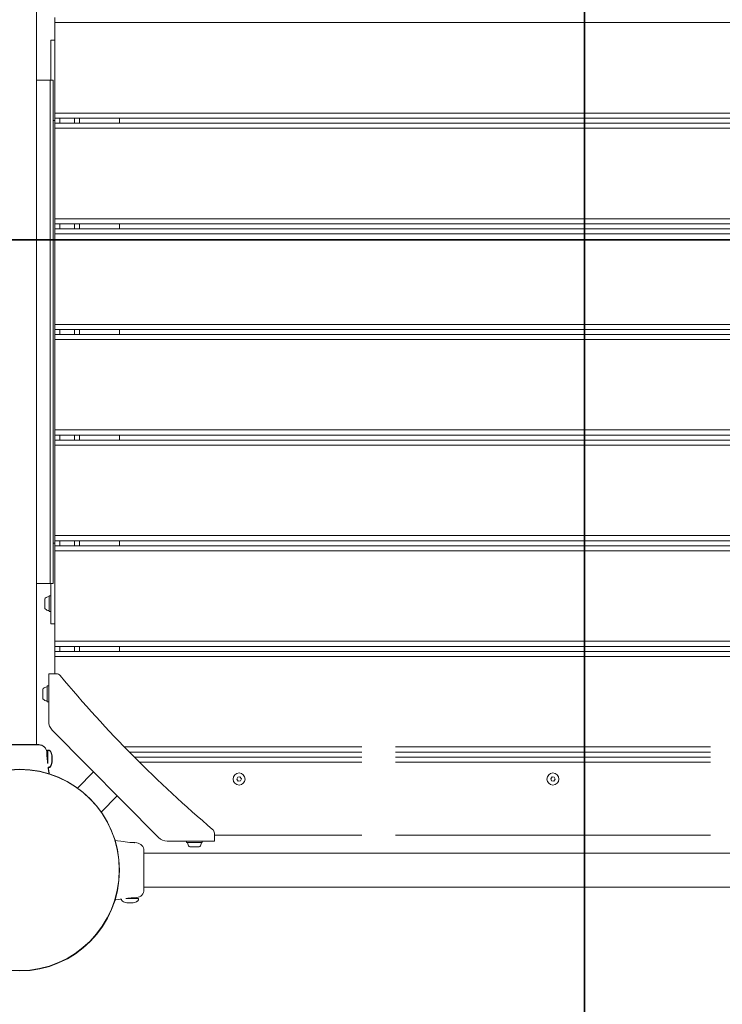
# Model space of a CAD drawing. Units: inches. Extents: x -25382 to -18382, y 66728 to 79236.
# Drawn here: x -21949 to -21244, y 73460 to 74449 of the extents above; entities that cross this region are included whole.
import ezdxf

# ---------------------------------------------------------------- set-up
doc = ezdxf.new("R2010")
doc.units = ezdxf.units.IN
doc.header["$MEASUREMENT"] = 0
doc.layers.add('001 MDP Equipment', color=5, linetype='Continuous')
doc.layers.add('004 MDP 1.5m x 1m Grass Mats', color=88, linetype='Continuous')

# ---------------------------------------------------------------- blocks, each defined once
blk = doc.blocks.new('tbr7195')
at = {"layer": '001 MDP Equipment', "lineweight": 0}
for points in [[(-21932.13, 73721.08), (-21932.13, 73721.08), (-21932.13, 74550.17), (-21932.13, 74550.17)], [(-21931.84, 73720.74), (-21931.84, 73720.74), (-21931.84, 74549.84), (-21931.84, 74549.84)], [(-21913.7, 74445.82), (-21913.7, 74445.82), (-21913.7, 74450.87), (-21913.7, 74450.87)], [(-21913.7, 74354.94), (-21913.7, 74354.94), (-21913.7, 74445.82), (-21913.7, 74445.82)], [(-21913.7, 74445.82), (-21913.7, 74445.82), (-20914.29, 74445.82), (-20914.29, 74445.82)], [(-21917.69, 74428.15), (-21917.69, 74428.15), (-21913.7, 74428.15), (-21913.7, 74428.15)], [(-21917.69, 74423.72), (-21917.69, 74423.72), (-21917.69, 74428.15), (-21917.69, 74428.15)], [(-21917.69, 74423.72), (-21917.69, 74423.72), (-21917.69, 74412.39), (-21917.69, 74412.39)], [(-21917.69, 74401.68), (-21917.69, 74401.68), (-21917.69, 74412.39), (-21917.69, 74412.39)], [(-21917.69, 74401.68), (-21917.69, 74401.68), (-21917.69, 74387.76), (-21917.69, 74387.76)], [(-21918.39, 74387.76), (-21918.39, 74387.76), (-21931.84, 74387.76), (-21931.84, 74387.76)], [(-21918.39, 73882.82), (-21918.39, 73882.82), (-21918.39, 74387.76), (-21918.39, 74387.76)], [(-21915.41, 74387.76), (-21915.41, 74387.76), (-21918.39, 74387.76), (-21918.39, 74387.76)], [(-21915.41, 73882.82), (-21915.41, 73882.82), (-21915.41, 74387.76), (-21915.41, 74387.76)], [(-21913.7, 74347.36), (-21913.7, 74347.36), (-21915.41, 74347.36), (-21915.41, 74347.36)], [(-21913.7, 74349.89), (-21913.7, 74349.89), (-21913.7, 74354.94), (-21913.7, 74354.94)], [(-21913.7, 74354.94), (-21913.7, 74354.94), (-20914.29, 74354.94), (-20914.29, 74354.94)], [(-21913.7, 74349.89), (-21913.7, 74349.89), (-21913.7, 74347.36), (-21913.7, 74347.36)], [(-21913.7, 74349.89), (-21913.7, 74349.89), (-20914.29, 74349.89), (-20914.29, 74349.89)], [(-21913.7, 74347.36), (-21913.7, 74347.36), (-21913.7, 74344.84), (-21913.7, 74344.84)], [(-21908.7, 74349.89), (-21908.7, 74349.89), (-21908.7, 74344.84), (-21908.7, 74344.84)], [(-21893.71, 74349.89), (-21893.71, 74349.89), (-21893.71, 74344.84), (-21893.71, 74344.84)], [(-21888.71, 74344.84), (-21888.71, 74344.84), (-21888.71, 74349.89), (-21888.71, 74349.89)], [(-21848.74, 74344.84), (-21848.74, 74344.84), (-21848.74, 74349.89), (-21848.74, 74349.89)], [(-21913.7, 74339.79), (-21913.7, 74339.79), (-21913.7, 74344.84), (-21913.7, 74344.84)], [(-21913.7, 74344.84), (-21913.7, 74344.84), (-20914.29, 74344.84), (-20914.29, 74344.84)], [(-21913.7, 74248.9), (-21913.7, 74248.9), (-21913.7, 74339.79), (-21913.7, 74339.79)], [(-21913.7, 74339.79), (-21913.7, 74339.79), (-20914.29, 74339.79), (-20914.29, 74339.79)], [(-21913.7, 74243.85), (-21913.7, 74243.85), (-21913.7, 74248.9), (-21913.7, 74248.9)], [(-21913.7, 74248.9), (-21913.7, 74248.9), (-20914.29, 74248.9), (-20914.29, 74248.9)], [(-21913.7, 74243.85), (-21913.7, 74243.85), (-21913.7, 74238.8), (-21913.7, 74238.8)], [(-21913.7, 74243.85), (-21913.7, 74243.85), (-20914.29, 74243.85), (-20914.29, 74243.85)], [(-21913.7, 74233.75), (-21913.7, 74233.75), (-21913.7, 74238.8), (-21913.7, 74238.8)], [(-21913.7, 74238.8), (-21913.7, 74238.8), (-20914.29, 74238.8), (-20914.29, 74238.8)], [(-21908.7, 74243.85), (-21908.7, 74243.85), (-21908.7, 74238.8), (-21908.7, 74238.8)], [(-21893.71, 74243.85), (-21893.71, 74243.85), (-21893.71, 74238.8), (-21893.71, 74238.8)], [(-21888.71, 74238.8), (-21888.71, 74238.8), (-21888.71, 74243.85), (-21888.71, 74243.85)], [(-21848.74, 74238.8), (-21848.74, 74238.8), (-21848.74, 74243.85), (-21848.74, 74243.85)], [(-21913.7, 74142.86), (-21913.7, 74142.86), (-21913.7, 74233.75), (-21913.7, 74233.75)], [(-21913.7, 74233.75), (-21913.7, 74233.75), (-20914.29, 74233.75), (-20914.29, 74233.75)], [(-21913.7, 74137.82), (-21913.7, 74137.82), (-21913.7, 74142.86), (-21913.7, 74142.86)], [(-21913.7, 74142.86), (-21913.7, 74142.86), (-20914.29, 74142.86), (-20914.29, 74142.86)], [(-21913.7, 74137.82), (-21913.7, 74137.82), (-21913.7, 74132.77), (-21913.7, 74132.77)], [(-21913.7, 74137.82), (-21913.7, 74137.82), (-20914.29, 74137.82), (-20914.29, 74137.82)], [(-21913.7, 74127.72), (-21913.7, 74127.72), (-21913.7, 74132.77), (-21913.7, 74132.77)], [(-21913.7, 74132.77), (-21913.7, 74132.77), (-20914.29, 74132.77), (-20914.29, 74132.77)], [(-21908.7, 74137.82), (-21908.7, 74137.82), (-21908.7, 74132.77), (-21908.7, 74132.77)], [(-21893.71, 74137.82), (-21893.71, 74137.82), (-21893.71, 74132.77), (-21893.71, 74132.77)], [(-21888.71, 74132.77), (-21888.71, 74132.77), (-21888.71, 74137.82), (-21888.71, 74137.82)], [(-21848.74, 74132.77), (-21848.74, 74132.77), (-21848.74, 74137.82), (-21848.74, 74137.82)], [(-21913.7, 74036.83), (-21913.7, 74036.83), (-21913.7, 74127.72), (-21913.7, 74127.72)], [(-21913.7, 74127.72), (-21913.7, 74127.72), (-20914.29, 74127.72), (-20914.29, 74127.72)], [(-21913.7, 74031.78), (-21913.7, 74031.78), (-21913.7, 74036.83), (-21913.7, 74036.83)], [(-21913.7, 74036.83), (-21913.7, 74036.83), (-20914.29, 74036.83), (-20914.29, 74036.83)], [(-21913.7, 74031.78), (-21913.7, 74031.78), (-21913.7, 74026.73), (-21913.7, 74026.73)], [(-21913.7, 74031.78), (-21913.7, 74031.78), (-20914.29, 74031.78), (-20914.29, 74031.78)], [(-21908.7, 74031.78), (-21908.7, 74031.78), (-21908.7, 74026.73), (-21908.7, 74026.73)], [(-21893.71, 74031.78), (-21893.71, 74031.78), (-21893.71, 74026.73), (-21893.71, 74026.73)], [(-21888.71, 74026.73), (-21888.71, 74026.73), (-21888.71, 74031.78), (-21888.71, 74031.78)], [(-21848.74, 74026.73), (-21848.74, 74026.73), (-21848.74, 74031.78), (-21848.74, 74031.78)], [(-21913.7, 74021.68), (-21913.7, 74021.68), (-21913.7, 74026.73), (-21913.7, 74026.73)], [(-21913.7, 74026.73), (-21913.7, 74026.73), (-20914.29, 74026.73), (-20914.29, 74026.73)], [(-21913.7, 73930.79), (-21913.7, 73930.79), (-21913.7, 74021.68), (-21913.7, 74021.68)], [(-21913.7, 74021.68), (-21913.7, 74021.68), (-20914.29, 74021.68), (-20914.29, 74021.68)], [(-21915.41, 73923.22), (-21915.41, 73923.22), (-21913.7, 73923.22), (-21913.7, 73923.22)], [(-21913.7, 73925.74), (-21913.7, 73925.74), (-21913.7, 73930.79), (-21913.7, 73930.79)], [(-21913.7, 73930.79), (-21913.7, 73930.79), (-20914.29, 73930.79), (-20914.29, 73930.79)], [(-21913.7, 73925.74), (-21913.7, 73925.74), (-21913.7, 73923.22), (-21913.7, 73923.22)], [(-21913.7, 73925.74), (-21913.7, 73925.74), (-20914.29, 73925.74), (-20914.29, 73925.74)], [(-21913.7, 73923.22), (-21913.7, 73923.22), (-21913.7, 73920.69), (-21913.7, 73920.69)], [(-21908.7, 73925.74), (-21908.7, 73925.74), (-21908.7, 73920.69), (-21908.7, 73920.69)], [(-21893.71, 73925.74), (-21893.71, 73925.74), (-21893.71, 73920.69), (-21893.71, 73920.69)], [(-21888.71, 73920.69), (-21888.71, 73920.69), (-21888.71, 73925.74), (-21888.71, 73925.74)], [(-21848.74, 73920.69), (-21848.74, 73920.69), (-21848.74, 73925.74), (-21848.74, 73925.74)], [(-21913.7, 73915.65), (-21913.7, 73915.65), (-21913.7, 73920.69), (-21913.7, 73920.69)], [(-21913.7, 73920.69), (-21913.7, 73920.69), (-20914.29, 73920.69), (-20914.29, 73920.69)], [(-21913.7, 73824.76), (-21913.7, 73824.76), (-21913.7, 73915.65), (-21913.7, 73915.65)], [(-21913.7, 73915.65), (-21913.7, 73915.65), (-20914.29, 73915.65), (-20914.29, 73915.65)], [(-21918.39, 73882.82), (-21918.39, 73882.82), (-21931.84, 73882.82), (-21931.84, 73882.82)], [(-21915.41, 73882.82), (-21915.41, 73882.82), (-21918.39, 73882.82), (-21918.39, 73882.82)], [(-21917.69, 73868.9), (-21917.69, 73868.9), (-21917.69, 73882.82), (-21917.69, 73882.82)], [(-21923.16, 73867.95), (-21923.44, 73867.65), (-21923.59, 73867.24), (-21923.59, 73866.83)], [(-21923.59, 73866.83), (-21923.59, 73866.83), (-21923.59, 73866.57), (-21923.59, 73866.57)], [(-21923.59, 73866.57), (-21923.59, 73866.57), (-21923.59, 73858.44), (-21923.59, 73858.44)], [(-21919.62, 73869.7), (-21920.98, 73869.59), (-21922.24, 73868.96), (-21923.16, 73867.95)], [(-21917.69, 73870.55), (-21917.69, 73870.55), (-21919.19, 73870.55), (-21919.19, 73870.55)], [(-21919.19, 73870.55), (-21919.19, 73870.55), (-21919.19, 73854.7), (-21919.19, 73854.7)], [(-21917.69, 73858.19), (-21917.69, 73858.19), (-21917.69, 73868.9), (-21917.69, 73868.9)], [(-21923.59, 73858.44), (-21923.59, 73858.01), (-21923.44, 73857.61), (-21923.16, 73857.31)], [(-21923.16, 73857.31), (-21922.24, 73856.3), (-21920.98, 73855.67), (-21919.62, 73855.56)], [(-21919.19, 73854.7), (-21919.19, 73854.7), (-21917.69, 73854.7), (-21917.69, 73854.7)], [(-21917.69, 73846.86), (-21917.69, 73846.86), (-21917.69, 73858.19), (-21917.69, 73858.19)], [(-21917.69, 73842.43), (-21917.69, 73842.43), (-21917.69, 73846.86), (-21917.69, 73846.86)], [(-21913.7, 73842.43), (-21913.7, 73842.43), (-21917.69, 73842.43), (-21917.69, 73842.43)], [(-21913.7, 73824.76), (-21913.7, 73824.76), (-20914.29, 73824.76), (-20914.29, 73824.76)], [(-21913.7, 73819.71), (-21913.7, 73819.71), (-21913.7, 73824.76), (-21913.7, 73824.76)], [(-21913.7, 73819.71), (-21913.7, 73819.71), (-20914.29, 73819.71), (-20914.29, 73819.71)], [(-21913.7, 73819.71), (-21913.7, 73819.71), (-21913.7, 73814.66), (-21913.7, 73814.66)], [(-21913.7, 73809.61), (-21913.7, 73809.61), (-21913.7, 73814.66), (-21913.7, 73814.66)], [(-21913.7, 73814.66), (-21913.7, 73814.66), (-20914.29, 73814.66), (-20914.29, 73814.66)], [(-21908.7, 73819.71), (-21908.7, 73819.71), (-21908.7, 73814.66), (-21908.7, 73814.66)], [(-21893.71, 73819.71), (-21893.71, 73819.71), (-21893.71, 73814.66), (-21893.71, 73814.66)], [(-21888.71, 73814.66), (-21888.71, 73814.66), (-21888.71, 73819.71), (-21888.71, 73819.71)], [(-21848.74, 73814.66), (-21848.74, 73814.66), (-21848.74, 73819.71), (-21848.74, 73819.71)], [(-21913.7, 73792.19), (-21913.7, 73792.19), (-21913.7, 73809.61), (-21913.7, 73809.61)], [(-21913.7, 73809.61), (-21913.7, 73809.61), (-20914.29, 73809.61), (-20914.29, 73809.61)], [(-21919.69, 73792.19), (-21919.69, 73792.19), (-21919.69, 73744.21), (-21919.69, 73744.21)], [(-21912.03, 73792.19), (-21912.03, 73792.19), (-21919.69, 73792.19), (-21919.69, 73792.19)], [(-21908.21, 73790.39), (-21909.16, 73791.53), (-21910.56, 73792.19), (-21912.03, 73792.19)], [(-21908.21, 73790.39), (-21861.76, 73734.53), (-21810.61, 73682.84), (-21755.32, 73635.91)], [(-21925.16, 73777.31), (-21925.44, 73777.01), (-21925.59, 73776.61), (-21925.59, 73776.19)], [(-21925.59, 73776.19), (-21925.59, 73776.19), (-21925.59, 73768.06), (-21925.59, 73768.06)], [(-21921.62, 73779.06), (-21922.98, 73778.95), (-21924.24, 73778.32), (-21925.16, 73777.31)], [(-21919.69, 73779.92), (-21919.69, 73779.92), (-21921.19, 73779.92), (-21921.19, 73779.92)], [(-21921.19, 73774.62), (-21921.19, 73774.62), (-21921.19, 73779.92), (-21921.19, 73779.92)], [(-21921.19, 73764.06), (-21921.19, 73764.06), (-21921.19, 73774.62), (-21921.19, 73774.62)], [(-21925.59, 73768.06), (-21925.59, 73768.06), (-21925.59, 73767.8), (-21925.59, 73767.8)], [(-21925.59, 73767.8), (-21925.59, 73767.38), (-21925.44, 73766.98), (-21925.16, 73766.67)], [(-21925.16, 73766.67), (-21924.24, 73765.66), (-21922.98, 73765.03), (-21921.62, 73764.92)], [(-21921.19, 73764.06), (-21921.19, 73764.06), (-21919.69, 73764.06), (-21919.69, 73764.06)], [(-21919.69, 73744.21), (-21919.69, 73740.99), (-21918.43, 73737.91), (-21916.19, 73735.64)], [(-21916.19, 73735.64), (-21916.19, 73735.64), (-21809.51, 73627.85), (-21809.51, 73627.85)], [(-21968.18, 73721.08), (-21968.18, 73721.08), (-21929.72, 73721.08), (-21929.72, 73721.08)], [(-21967.9, 73720.74), (-21967.9, 73720.74), (-21929.43, 73720.74), (-21929.43, 73720.74)], [(-21921.76, 73713.81), (-21922.18, 73717.9), (-21925.57, 73721.03), (-21929.64, 73721.08)], [(-21921.47, 73713.48), (-21921.89, 73717.58), (-21925.28, 73720.7), (-21929.36, 73720.74)], [(-21920.58, 73715.52), (-21920.8, 73715.52), (-21920.98, 73715.34), (-21920.98, 73715.12)], [(-21920.98, 73702.6), (-21920.98, 73702.6), (-21920.98, 73715.12), (-21920.98, 73715.12)], [(-21920.29, 73715.19), (-21920.51, 73715.19), (-21920.69, 73715.01), (-21920.69, 73714.78)], [(-21920.69, 73702.27), (-21920.69, 73702.27), (-21920.69, 73714.78), (-21920.69, 73714.78)], [(-21919.98, 73715.52), (-21919.98, 73715.52), (-21920.58, 73715.52), (-21920.58, 73715.52)], [(-21919.69, 73715.19), (-21919.69, 73715.19), (-21920.29, 73715.19), (-21920.29, 73715.19)], [(-21843.82, 73718.72), (-21843.82, 73718.72), (-21605.73, 73718.72), (-21605.73, 73718.72)], [(-21572.05, 73718.72), (-21572.05, 73718.72), (-21255.94, 73718.72), (-21255.94, 73718.72)], [(-21921.57, 73711.91), (-21921.57, 73711.91), (-21921.76, 73713.79), (-21921.76, 73713.79)], [(-21920.98, 73711.91), (-21920.98, 73711.91), (-21921.57, 73711.91), (-21921.57, 73711.91)], [(-21921.28, 73711.58), (-21921.28, 73711.58), (-21921.47, 73713.47), (-21921.47, 73713.47)], [(-21920.69, 73711.58), (-21920.69, 73711.58), (-21921.28, 73711.58), (-21921.28, 73711.58)], [(-21916.64, 73709.87), (-21916.64, 73709.87), (-21916.64, 73710.21), (-21916.64, 73710.21)], [(-21916.64, 73710.21), (-21916.64, 73710.21), (-21916.64, 73707.27), (-21916.64, 73707.27)], [(-21916.64, 73706.59), (-21916.64, 73706.59), (-21916.64, 73709.87), (-21916.64, 73709.87)], [(-21916.64, 73707.27), (-21916.64, 73707.27), (-21916.64, 73704.01), (-21916.64, 73704.01)], [(-21916.64, 73704.01), (-21916.64, 73704.01), (-21916.64, 73706.59), (-21916.64, 73706.59)], [(-21916.36, 73709.53), (-21916.36, 73709.53), (-21916.36, 73709.88), (-21916.36, 73709.88)], [(-21916.36, 73709.88), (-21916.36, 73709.88), (-21916.36, 73706.95), (-21916.36, 73706.95)], [(-21916.36, 73706.26), (-21916.36, 73706.26), (-21916.36, 73709.53), (-21916.36, 73709.53)], [(-21916.36, 73706.95), (-21916.36, 73706.95), (-21916.36, 73703.68), (-21916.36, 73703.68)], [(-21916.36, 73703.68), (-21916.36, 73703.68), (-21916.36, 73706.26), (-21916.36, 73706.26)], [(-21838.89, 73713.67), (-21838.89, 73713.67), (-21605.73, 73713.67), (-21605.73, 73713.67)], [(-21833.91, 73708.62), (-21833.91, 73708.62), (-21605.73, 73708.62), (-21605.73, 73708.62)], [(-21572.05, 73713.67), (-21572.05, 73713.67), (-21255.94, 73713.67), (-21255.94, 73713.67)], [(-21572.05, 73708.62), (-21572.05, 73708.62), (-21255.94, 73708.62), (-21255.94, 73708.62)], [(-21920.23, 73698.35), (-21920.23, 73698.35), (-21919.98, 73698.35), (-21919.98, 73698.35)], [(-21919.94, 73698.02), (-21919.94, 73698.02), (-21919.69, 73698.02), (-21919.69, 73698.02)], [(-21916.64, 73704.01), (-21916.64, 73704.01), (-21916.59, 73703.78), (-21916.59, 73703.78)], [(-21916.36, 73703.68), (-21916.36, 73703.68), (-21916.3, 73703.45), (-21916.3, 73703.45)], [(-21828.88, 73703.57), (-21828.88, 73703.57), (-21605.73, 73703.57), (-21605.73, 73703.57)], [(-21572.05, 73703.57), (-21572.05, 73703.57), (-21255.94, 73703.57), (-21255.94, 73703.57)], [(-21874.75, 73693.78), (-21874.75, 73693.78), (-21890.93, 73677.43), (-21890.93, 73677.43)], [(-21730.2, 73688.43), (-21730.2, 73688.43), (-21731.09, 73686.28), (-21731.09, 73686.28)], [(-21731.09, 73686.28), (-21731.09, 73686.28), (-21729.72, 73684.42), (-21729.72, 73684.42)], [(-21727.91, 73688.7), (-21727.91, 73688.7), (-21730.2, 73688.43), (-21730.2, 73688.43)], [(-21729.72, 73684.42), (-21729.72, 73684.42), (-21727.42, 73684.69), (-21727.42, 73684.69)], [(-21726.52, 73686.84), (-21726.52, 73686.84), (-21727.91, 73688.7), (-21727.91, 73688.7)], [(-21727.42, 73684.69), (-21727.42, 73684.69), (-21726.52, 73686.84), (-21726.52, 73686.84)], [(-21414.95, 73688.68), (-21414.95, 73688.68), (-21416.29, 73686.78), (-21416.29, 73686.78)], [(-21416.29, 73686.78), (-21416.29, 73686.78), (-21415.33, 73684.66), (-21415.33, 73684.66)], [(-21415.33, 73684.66), (-21415.33, 73684.66), (-21413.03, 73684.44), (-21413.03, 73684.44)], [(-21412.65, 73688.46), (-21412.65, 73688.46), (-21414.95, 73688.68), (-21414.95, 73688.68)], [(-21413.03, 73684.44), (-21413.03, 73684.44), (-21411.69, 73686.34), (-21411.69, 73686.34)], [(-21411.69, 73686.34), (-21411.69, 73686.34), (-21412.65, 73688.46), (-21412.65, 73688.46)], [(-21867.11, 73653.37), (-21867.11, 73653.37), (-21850.93, 73669.71), (-21850.93, 73669.71)], [(-21753.54, 73632.05), (-21753.54, 73633.53), (-21754.19, 73634.95), (-21755.32, 73635.91)], [(-21809.51, 73627.85), (-21807.26, 73625.57), (-21804.21, 73624.3), (-21801.02, 73624.3)], [(-21753.54, 73624.3), (-21753.54, 73624.3), (-21753.54, 73632.05), (-21753.54, 73632.05)], [(-21605.73, 73630.36), (-21605.73, 73630.36), (-21753.54, 73630.36), (-21753.54, 73630.36)], [(-21255.94, 73630.36), (-21255.94, 73630.36), (-21572.05, 73630.36), (-21572.05, 73630.36)], [(-21842.89, 73623.66), (-21839.8, 73623.1), (-21836.66, 73622.79), (-21833.52, 73622.71)], [(-21833.87, 73622.53), (-21833.87, 73622.53), (-21833.74, 73622.53), (-21833.74, 73622.53)], [(-21831.46, 73622.5), (-21831.46, 73622.5), (-21833.52, 73622.71), (-21833.52, 73622.71)], [(-21831.44, 73622.46), (-21831.44, 73622.46), (-21831.46, 73622.5), (-21831.46, 73622.5)], [(-21824.25, 73614.54), (-21824.3, 73618.65), (-21827.39, 73622.08), (-21831.44, 73622.5)], [(-21801.02, 73624.3), (-21801.02, 73624.3), (-21753.54, 73624.3), (-21753.54, 73624.3)], [(-21781.38, 73624.3), (-21781.38, 73624.3), (-21781.38, 73622.79), (-21781.38, 73622.79)], [(-21775.61, 73622.79), (-21775.61, 73622.79), (-21781.38, 73622.79), (-21781.38, 73622.79)], [(-21780.53, 73622.35), (-21780.42, 73620.98), (-21779.8, 73619.71), (-21778.8, 73618.78)], [(-21778.8, 73618.78), (-21778.5, 73618.5), (-21778.1, 73618.34), (-21777.69, 73618.34)], [(-21777.69, 73618.34), (-21777.69, 73618.34), (-21769.55, 73618.34), (-21769.55, 73618.34)], [(-21765.68, 73622.79), (-21765.68, 73622.79), (-21775.61, 73622.79), (-21775.61, 73622.79)], [(-21769.55, 73618.34), (-21769.55, 73618.34), (-21769.38, 73618.34), (-21769.38, 73618.34)], [(-21769.38, 73618.34), (-21768.96, 73618.34), (-21768.56, 73618.5), (-21768.26, 73618.78)], [(-21768.26, 73618.78), (-21767.26, 73619.71), (-21766.64, 73620.98), (-21766.53, 73622.35)], [(-21765.68, 73622.79), (-21765.68, 73622.79), (-21765.68, 73624.3), (-21765.68, 73624.3)], [(-21824.25, 73614.43), (-21824.25, 73614.43), (-21824.25, 73575.56), (-21824.25, 73575.56)], [(-21003.73, 73612.03), (-21003.73, 73612.03), (-21824.25, 73612.03), (-21824.25, 73612.03)], [(-21824.25, 73578), (-21824.25, 73578), (-21003.73, 73578), (-21003.73, 73578)], [(-21842.53, 73566.74), (-21842.53, 73566.74), (-21830.15, 73566.74), (-21830.15, 73566.74)], [(-21833.32, 73567.33), (-21833.32, 73567.33), (-21831.46, 73567.53), (-21831.46, 73567.53)], [(-21833.32, 73566.74), (-21833.32, 73566.74), (-21833.32, 73567.33), (-21833.32, 73567.33)], [(-21831.44, 73567.53), (-21827.39, 73567.95), (-21824.29, 73571.37), (-21824.25, 73575.48)], [(-21829.75, 73565.73), (-21829.75, 73565.73), (-21829.75, 73566.33), (-21829.75, 73566.33)], [(-21846.74, 73565.98), (-21846.74, 73565.98), (-21846.74, 73565.73), (-21846.74, 73565.73)], [(-21841.14, 73562.35), (-21841.14, 73562.35), (-21841.37, 73562.29), (-21841.37, 73562.29)], [(-21837.9, 73562.35), (-21837.9, 73562.35), (-21841.14, 73562.35), (-21841.14, 73562.35)], [(-21841.14, 73562.35), (-21841.14, 73562.35), (-21838.58, 73562.35), (-21838.58, 73562.35)], [(-21838.58, 73562.35), (-21838.58, 73562.35), (-21835.34, 73562.35), (-21835.34, 73562.35)], [(-21835, 73562.35), (-21835, 73562.35), (-21837.9, 73562.35), (-21837.9, 73562.35)], [(-21835.34, 73562.35), (-21835.34, 73562.35), (-21835, 73562.35), (-21835, 73562.35)]]:
    blk.add_open_spline(points, degree=3, dxfattribs=at)
for points, knots in [([(-21919.19, 73869.29), (-21919.19, 73869.4), (-21919.24, 73869.51), (-21919.32, 73869.6), (-21919.32, 73869.6), (-21919.4, 73869.67), (-21919.51, 73869.71), (-21919.62, 73869.7)], [0, 0, 0, 0, 0.333333, 0.333333, 0.333333, 0.333333, 1, 1, 1, 1]), ([(-21919.62, 73855.56), (-21919.51, 73855.55), (-21919.4, 73855.59), (-21919.32, 73855.67), (-21919.32, 73855.67), (-21919.24, 73855.74), (-21919.19, 73855.85), (-21919.19, 73855.96)], [0, 0, 0, 0, 0.333333, 0.333333, 0.333333, 0.333333, 1, 1, 1, 1]), ([(-21921.19, 73778.66), (-21921.19, 73778.77), (-21921.24, 73778.88), (-21921.32, 73778.96), (-21921.32, 73778.96), (-21921.4, 73779.03), (-21921.51, 73779.07), (-21921.62, 73779.06)], [0, 0, 0, 0, 0.333333, 0.333333, 0.333333, 0.333333, 1, 1, 1, 1]), ([(-21921.62, 73764.92), (-21921.51, 73764.91), (-21921.4, 73764.95), (-21921.32, 73765.03), (-21921.32, 73765.03), (-21921.24, 73765.11), (-21921.19, 73765.22), (-21921.19, 73765.33)], [0, 0, 0, 0, 0.333333, 0.333333, 0.333333, 0.333333, 1, 1, 1, 1]), ([(-21916.58, 73710.05), (-21916.73, 73710.92), (-21916.87, 73711.78), (-21917.16, 73712.61), (-21917.16, 73712.61), (-21917.37, 73713.25), (-21917.68, 73713.86), (-21918.09, 73714.4), (-21918.09, 73714.4), (-21918.24, 73714.59), (-21918.41, 73714.78), (-21918.6, 73714.95), (-21918.6, 73714.95), (-21918.75, 73715.08), (-21918.92, 73715.2), (-21919.1, 73715.29), (-21919.1, 73715.29), (-21919.25, 73715.37), (-21919.4, 73715.43), (-21919.56, 73715.47), (-21919.56, 73715.47), (-21919.7, 73715.5), (-21919.84, 73715.51), (-21919.98, 73715.52)], [0, 0, 0, 0, 0.142857, 0.142857, 0.142857, 0.142857, 0.285714, 0.285714, 0.285714, 0.285714, 0.428571, 0.428571, 0.428571, 0.428571, 0.571429, 0.571429, 0.571429, 0.571429, 0.714286, 0.714286, 0.714286, 0.714286, 1, 1, 1, 1]), ([(-21916.29, 73709.72), (-21916.44, 73710.58), (-21916.59, 73711.45), (-21916.87, 73712.28), (-21916.87, 73712.28), (-21917.09, 73712.92), (-21917.39, 73713.53), (-21917.8, 73714.07), (-21917.8, 73714.07), (-21917.96, 73714.27), (-21918.12, 73714.45), (-21918.31, 73714.61), (-21918.31, 73714.61), (-21918.47, 73714.75), (-21918.63, 73714.86), (-21918.81, 73714.97), (-21918.81, 73714.97), (-21918.96, 73715.04), (-21919.11, 73715.11), (-21919.27, 73715.14), (-21919.27, 73715.14), (-21919.41, 73715.17), (-21919.55, 73715.18), (-21919.69, 73715.19)], [0, 0, 0, 0, 0.142857, 0.142857, 0.142857, 0.142857, 0.285714, 0.285714, 0.285714, 0.285714, 0.428571, 0.428571, 0.428571, 0.428571, 0.571429, 0.571429, 0.571429, 0.571429, 0.714286, 0.714286, 0.714286, 0.714286, 1, 1, 1, 1]), ([(-21921.79, 73713.81), (-21921.78, 73713.8), (-21921.76, 73713.79), (-21921.76, 73713.79), (-21921.76, 73713.79), (-21921.76, 73713.79), (-21921.76, 73713.79), (-21921.76, 73713.79)], [0, 0, 0, 0, 0.333333, 0.333333, 0.333333, 0.333333, 1, 1, 1, 1]), ([(-21920.98, 73704.62), (-21921.04, 73705.05), (-21921.1, 73705.46), (-21921.16, 73705.92), (-21921.16, 73705.92), (-21921.23, 73706.43), (-21921.29, 73706.99), (-21921.35, 73707.52), (-21921.35, 73707.52), (-21921.4, 73708.06), (-21921.44, 73708.58), (-21921.48, 73709.07), (-21921.48, 73709.07), (-21921.51, 73709.54), (-21921.53, 73709.99), (-21921.54, 73710.36), (-21921.54, 73710.36), (-21921.55, 73710.73), (-21921.55, 73711.04), (-21921.56, 73711.27), (-21921.56, 73711.27), (-21921.56, 73711.5), (-21921.55, 73711.67), (-21921.55, 73711.7), (-21921.55, 73711.7), (-21921.55, 73711.71), (-21921.55, 73711.7), (-21921.55, 73711.7)], [0, 0, 0, 0, 0.125, 0.125, 0.125, 0.125, 0.25, 0.25, 0.25, 0.25, 0.375, 0.375, 0.375, 0.375, 0.5, 0.5, 0.5, 0.5, 0.625, 0.625, 0.625, 0.625, 0.75, 0.75, 0.75, 0.75, 1, 1, 1, 1]), ([(-21921.51, 73713.48), (-21921.47, 73713.47), (-21921.44, 73713.47), (-21921.47, 73713.47), (-21921.47, 73713.47), (-21921.47, 73713.47), (-21921.47, 73713.47), (-21921.47, 73713.47)], [0, 0, 0, 0, 0.333333, 0.333333, 0.333333, 0.333333, 1, 1, 1, 1]), ([(-21920.69, 73704.3), (-21920.75, 73704.72), (-21920.81, 73705.14), (-21920.87, 73705.58), (-21920.87, 73705.58), (-21920.94, 73706.1), (-21921, 73706.65), (-21921.06, 73707.19), (-21921.06, 73707.19), (-21921.11, 73707.72), (-21921.16, 73708.25), (-21921.19, 73708.73), (-21921.19, 73708.73), (-21921.22, 73709.21), (-21921.24, 73709.65), (-21921.25, 73710.03), (-21921.25, 73710.03), (-21921.26, 73710.4), (-21921.27, 73710.7), (-21921.27, 73710.94), (-21921.27, 73710.94), (-21921.27, 73711.18), (-21921.27, 73711.34), (-21921.27, 73711.37), (-21921.27, 73711.37), (-21921.27, 73711.38), (-21921.27, 73711.38), (-21921.27, 73711.37)], [0, 0, 0, 0, 0.125, 0.125, 0.125, 0.125, 0.25, 0.25, 0.25, 0.25, 0.375, 0.375, 0.375, 0.375, 0.5, 0.5, 0.5, 0.5, 0.625, 0.625, 0.625, 0.625, 0.75, 0.75, 0.75, 0.75, 1, 1, 1, 1]), ([(-22048.91, 73595.35), (-22048.91, 73539.57), (-22004.16, 73494.36), (-21948.97, 73494.36), (-21948.97, 73494.36), (-21893.77, 73494.36), (-21849.03, 73539.57), (-21849.03, 73595.35), (-21849.03, 73595.35), (-21849.03, 73651.11), (-21893.77, 73696.33), (-21948.97, 73696.33), (-21948.97, 73696.33), (-22004.16, 73696.33), (-22048.91, 73651.12), (-22048.91, 73595.35)], [0, 0, 0, 0, 0.2, 0.2, 0.2, 0.2, 0.4, 0.4, 0.4, 0.4, 0.6, 0.6, 0.6, 0.6, 1, 1, 1, 1]), ([(-22048.62, 73595.01), (-22048.62, 73539.24), (-22003.87, 73494.03), (-21948.68, 73494.03), (-21948.68, 73494.03), (-21893.48, 73494.03), (-21848.74, 73539.24), (-21848.74, 73595.01), (-21848.74, 73595.01), (-21848.74, 73650.79), (-21893.48, 73696), (-21948.68, 73696), (-21948.68, 73696), (-22003.87, 73696), (-22048.62, 73650.79), (-22048.62, 73595.01)], [0, 0, 0, 0, 0.2, 0.2, 0.2, 0.2, 0.4, 0.4, 0.4, 0.4, 0.6, 0.6, 0.6, 0.6, 1, 1, 1, 1]), ([(-21919.59, 73691.86), (-21919.59, 73691.86), (-21919.67, 73692.72), (-21919.67, 73692.72), (-21919.67, 73692.72), (-21919.67, 73692.72), (-21919.91, 73695.16), (-21919.91, 73695.16), (-21919.91, 73695.16), (-21919.91, 73695.16), (-21920.11, 73697.09), (-21920.11, 73697.09), (-21920.11, 73697.09), (-21920.11, 73697.09), (-21920.24, 73698.44), (-21920.24, 73698.44)], [0, 0, 0, 0, 0.2, 0.2, 0.2, 0.2, 0.4, 0.4, 0.4, 0.4, 0.6, 0.6, 0.6, 0.6, 1, 1, 1, 1]), ([(-21919.98, 73698.35), (-21919.84, 73698.36), (-21919.7, 73698.37), (-21919.56, 73698.4), (-21919.56, 73698.4), (-21919.4, 73698.43), (-21919.25, 73698.49), (-21919.1, 73698.58), (-21919.1, 73698.58), (-21918.92, 73698.68), (-21918.75, 73698.79), (-21918.6, 73698.92), (-21918.6, 73698.92), (-21918.41, 73699.08), (-21918.24, 73699.27), (-21918.09, 73699.47), (-21918.09, 73699.47), (-21917.68, 73700), (-21917.37, 73700.62), (-21917.16, 73701.25), (-21917.16, 73701.25), (-21916.87, 73702.09), (-21916.73, 73702.95), (-21916.58, 73703.82)], [0, 0, 0, 0, 0.142857, 0.142857, 0.142857, 0.142857, 0.285714, 0.285714, 0.285714, 0.285714, 0.428571, 0.428571, 0.428571, 0.428571, 0.571429, 0.571429, 0.571429, 0.571429, 0.714286, 0.714286, 0.714286, 0.714286, 1, 1, 1, 1]), ([(-21919.28, 73691.36), (-21919.28, 73691.36), (-21919.38, 73692.38), (-21919.38, 73692.38), (-21919.38, 73692.38), (-21919.38, 73692.38), (-21919.63, 73694.84), (-21919.63, 73694.84), (-21919.63, 73694.84), (-21919.63, 73694.84), (-21919.82, 73696.77), (-21919.82, 73696.77), (-21919.82, 73696.77), (-21919.82, 73696.77), (-21919.95, 73698.11), (-21919.95, 73698.11)], [0, 0, 0, 0, 0.2, 0.2, 0.2, 0.2, 0.4, 0.4, 0.4, 0.4, 0.6, 0.6, 0.6, 0.6, 1, 1, 1, 1]), ([(-21919.69, 73698.02), (-21919.55, 73698.03), (-21919.41, 73698.04), (-21919.27, 73698.07), (-21919.27, 73698.07), (-21919.11, 73698.11), (-21918.96, 73698.17), (-21918.81, 73698.25), (-21918.81, 73698.25), (-21918.63, 73698.34), (-21918.47, 73698.46), (-21918.31, 73698.6), (-21918.31, 73698.6), (-21918.12, 73698.76), (-21917.96, 73698.94), (-21917.8, 73699.14), (-21917.8, 73699.14), (-21917.39, 73699.68), (-21917.09, 73700.29), (-21916.87, 73700.93), (-21916.87, 73700.93), (-21916.59, 73701.76), (-21916.44, 73702.62), (-21916.29, 73703.48)], [0, 0, 0, 0, 0.142857, 0.142857, 0.142857, 0.142857, 0.285714, 0.285714, 0.285714, 0.285714, 0.428571, 0.428571, 0.428571, 0.428571, 0.571429, 0.571429, 0.571429, 0.571429, 0.714286, 0.714286, 0.714286, 0.714286, 1, 1, 1, 1]), ([(-21734.8, 73686.56), (-21734.8, 73683.22), (-21732.12, 73680.5), (-21728.81, 73680.5), (-21728.81, 73680.5), (-21725.5, 73680.5), (-21722.81, 73683.22), (-21722.81, 73686.56), (-21722.81, 73686.56), (-21722.81, 73689.9), (-21725.5, 73692.62), (-21728.81, 73692.62), (-21728.81, 73692.62), (-21732.12, 73692.62), (-21734.8, 73689.9), (-21734.8, 73686.56)], [0, 0, 0, 0, 0.2, 0.2, 0.2, 0.2, 0.4, 0.4, 0.4, 0.4, 0.6, 0.6, 0.6, 0.6, 1, 1, 1, 1]), ([(-21419.99, 73686.56), (-21419.99, 73683.22), (-21417.31, 73680.5), (-21413.99, 73680.5), (-21413.99, 73680.5), (-21410.68, 73680.5), (-21408, 73683.22), (-21408, 73686.56), (-21408, 73686.56), (-21408, 73689.9), (-21410.68, 73692.62), (-21413.99, 73692.62), (-21413.99, 73692.62), (-21417.31, 73692.62), (-21419.99, 73689.9), (-21419.99, 73686.56)], [0, 0, 0, 0, 0.2, 0.2, 0.2, 0.2, 0.4, 0.4, 0.4, 0.4, 0.6, 0.6, 0.6, 0.6, 1, 1, 1, 1]), ([(-21842.89, 73623.66), (-21842.89, 73623.66), (-21845.03, 73623.88), (-21845.03, 73623.88), (-21845.03, 73623.88), (-21845.03, 73623.88), (-21847.56, 73624.13), (-21847.56, 73624.13), (-21847.56, 73624.13), (-21847.56, 73624.13), (-21850.85, 73624.46), (-21850.85, 73624.46), (-21850.85, 73624.46), (-21850.85, 73624.46), (-21853.22, 73624.7), (-21853.22, 73624.7)], [0, 0, 0, 0, 0.2, 0.2, 0.2, 0.2, 0.4, 0.4, 0.4, 0.4, 0.6, 0.6, 0.6, 0.6, 1, 1, 1, 1]), ([(-21780.13, 73622.79), (-21780.24, 73622.79), (-21780.35, 73622.73), (-21780.43, 73622.65), (-21780.43, 73622.65), (-21780.5, 73622.57), (-21780.54, 73622.46), (-21780.53, 73622.35)], [0, 0, 0, 0, 0.333333, 0.333333, 0.333333, 0.333333, 1, 1, 1, 1]), ([(-21766.53, 73622.35), (-21766.52, 73622.46), (-21766.56, 73622.57), (-21766.63, 73622.65), (-21766.63, 73622.65), (-21766.71, 73622.73), (-21766.82, 73622.79), (-21766.93, 73622.79)], [0, 0, 0, 0, 0.333333, 0.333333, 0.333333, 0.333333, 1, 1, 1, 1]), ([(-21840.52, 73566.74), (-21840.11, 73566.8), (-21839.69, 73566.86), (-21839.25, 73566.92), (-21839.25, 73566.92), (-21838.74, 73566.99), (-21838.19, 73567.05), (-21837.66, 73567.11), (-21837.66, 73567.11), (-21837.13, 73567.16), (-21836.61, 73567.21), (-21836.13, 73567.24), (-21836.13, 73567.24), (-21835.66, 73567.27), (-21835.22, 73567.29), (-21834.85, 73567.3), (-21834.85, 73567.3), (-21834.48, 73567.31), (-21834.18, 73567.32), (-21833.95, 73567.32), (-21833.95, 73567.32), (-21833.71, 73567.32), (-21833.55, 73567.32), (-21833.52, 73567.32), (-21833.52, 73567.32), (-21833.51, 73567.32), (-21833.51, 73567.32), (-21833.52, 73567.32)], [0, 0, 0, 0, 0.125, 0.125, 0.125, 0.125, 0.25, 0.25, 0.25, 0.25, 0.375, 0.375, 0.375, 0.375, 0.5, 0.5, 0.5, 0.5, 0.625, 0.625, 0.625, 0.625, 0.75, 0.75, 0.75, 0.75, 1, 1, 1, 1]), ([(-21831.44, 73567.57), (-21831.45, 73567.55), (-21831.46, 73567.53), (-21831.46, 73567.53), (-21831.46, 73567.53), (-21831.46, 73567.53), (-21831.46, 73567.53), (-21831.46, 73567.53)], [0, 0, 0, 0, 0.333333, 0.333333, 0.333333, 0.333333, 1, 1, 1, 1]), ([(-21829.75, 73566.33), (-21829.75, 73566.44), (-21829.79, 73566.55), (-21829.87, 73566.62), (-21829.87, 73566.62), (-21829.94, 73566.7), (-21830.05, 73566.74), (-21830.15, 73566.74)], [0, 0, 0, 0, 0.333333, 0.333333, 0.333333, 0.333333, 1, 1, 1, 1]), ([(-21853.16, 73565.33), (-21853.16, 73565.33), (-21852.31, 73565.41), (-21852.31, 73565.41), (-21852.31, 73565.41), (-21852.31, 73565.41), (-21849.89, 73565.67), (-21849.89, 73565.67), (-21849.89, 73565.67), (-21849.89, 73565.67), (-21847.99, 73565.86), (-21847.99, 73565.86), (-21847.99, 73565.86), (-21847.99, 73565.86), (-21846.68, 73565.99), (-21846.68, 73565.99)], [0, 0, 0, 0, 0.2, 0.2, 0.2, 0.2, 0.4, 0.4, 0.4, 0.4, 0.6, 0.6, 0.6, 0.6, 1, 1, 1, 1]), ([(-21846.74, 73565.73), (-21846.73, 73565.59), (-21846.72, 73565.45), (-21846.69, 73565.3), (-21846.69, 73565.3), (-21846.66, 73565.14), (-21846.59, 73564.99), (-21846.52, 73564.84), (-21846.52, 73564.84), (-21846.42, 73564.66), (-21846.31, 73564.5), (-21846.18, 73564.33), (-21846.18, 73564.33), (-21846.01, 73564.14), (-21845.83, 73563.97), (-21845.63, 73563.82), (-21845.63, 73563.82), (-21845.11, 73563.41), (-21844.5, 73563.09), (-21843.86, 73562.87), (-21843.86, 73562.87), (-21843.04, 73562.58), (-21842.18, 73562.44), (-21841.33, 73562.28)], [0, 0, 0, 0, 0.142857, 0.142857, 0.142857, 0.142857, 0.285714, 0.285714, 0.285714, 0.285714, 0.428571, 0.428571, 0.428571, 0.428571, 0.571429, 0.571429, 0.571429, 0.571429, 0.714286, 0.714286, 0.714286, 0.714286, 1, 1, 1, 1]), ([(-21835.16, 73562.28), (-21834.3, 73562.44), (-21833.44, 73562.58), (-21832.62, 73562.87), (-21832.62, 73562.87), (-21832, 73563.09), (-21831.39, 73563.41), (-21830.86, 73563.82), (-21830.86, 73563.82), (-21830.66, 73563.97), (-21830.48, 73564.14), (-21830.32, 73564.33), (-21830.32, 73564.33), (-21830.19, 73564.5), (-21830.07, 73564.66), (-21829.98, 73564.84), (-21829.98, 73564.84), (-21829.9, 73564.99), (-21829.84, 73565.14), (-21829.8, 73565.3), (-21829.8, 73565.3), (-21829.77, 73565.45), (-21829.76, 73565.59), (-21829.75, 73565.73)], [0, 0, 0, 0, 0.142857, 0.142857, 0.142857, 0.142857, 0.285714, 0.285714, 0.285714, 0.285714, 0.428571, 0.428571, 0.428571, 0.428571, 0.571429, 0.571429, 0.571429, 0.571429, 0.714286, 0.714286, 0.714286, 0.714286, 1, 1, 1, 1])]:
    blk.add_open_spline(points, degree=3, knots=knots, dxfattribs=at)
blk = doc.blocks.new('gm7195')
at = {"layer": '004 MDP 1.5m x 1m Grass Mats'}
for points in [[(-22882.47, 75227.61), (-21382.47, 75227.61), (-21382.47, 74227.61), (-22882.47, 74227.61)], [(-21382.47, 75227.61), (-19882.47, 75227.61), (-19882.47, 74227.61), (-21382.47, 74227.61)], [(-22882.47, 74227.61), (-21382.47, 74227.61), (-21382.47, 73227.61), (-22882.47, 73227.61)], [(-21382.47, 74227.61), (-19882.47, 74227.61), (-19882.47, 73227.61), (-21382.47, 73227.61)]]:
    blk.add_lwpolyline(points, close=True, dxfattribs=at)

msp = doc.modelspace()

# ---------------------------------------------------------------- block references
at = {"layer": '004 MDP 1.5m x 1m Grass Mats'}
for name in ['tbr7195', 'gm7195']:
    msp.add_blockref(name, (0, 0), dxfattribs=at)

doc.saveas('drawing.dxf')
